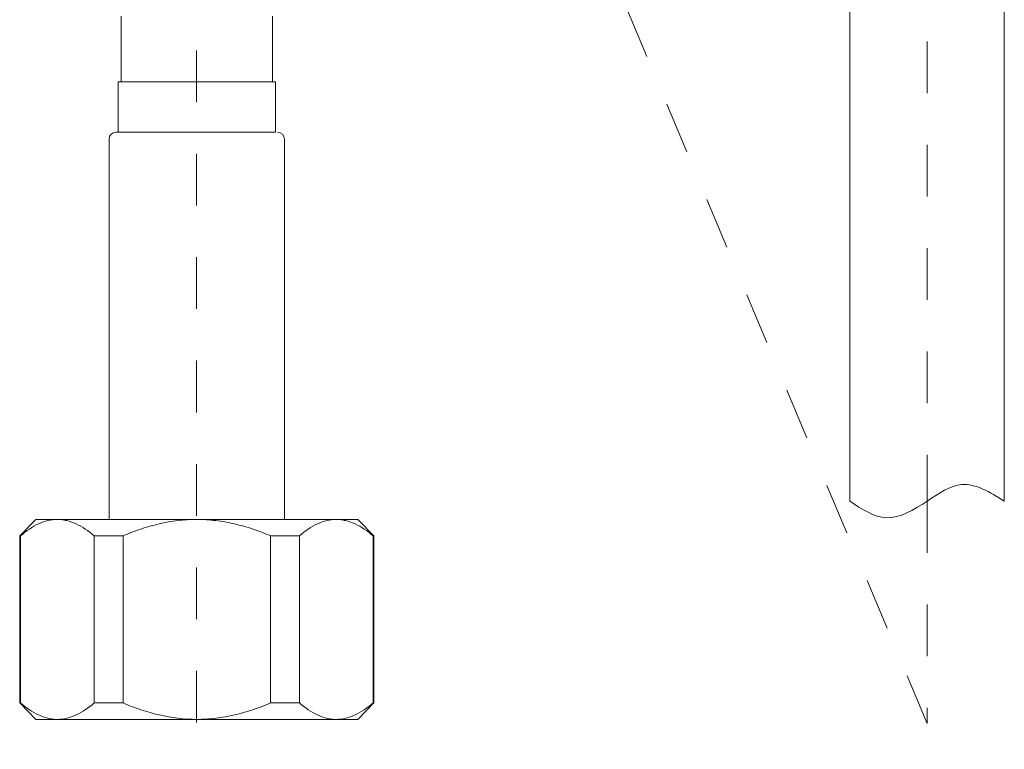
# Model space of a CAD drawing. Units: inches. Extents: x 5 to 911, y -65 to 560.
# Drawn here: x 178 to 247, y 205 to 256 of the extents above; entities that cross this region are included whole.
import ezdxf

# ---------------------------------------------------------------- set-up
doc = ezdxf.new("R2010")
doc.units = ezdxf.units.IN
doc.header["$MEASUREMENT"] = 0
for name, pattern in [('AI-Linetype-13', [0.705556, 0.352778, -0.352778]), ('AI-Linetype-14', [0.705556, 0.352778, -0.352778]), ('AI-Linetype-2', [0.705556, 0.352778, -0.352778]), ('AI-Linetype-20', [0.705556, 0.352778, -0.352778])]:
    doc.linetypes.add(name, pattern=pattern)
doc.layers.add('图层 1', color=7, linetype='Continuous')

# ---------------------------------------------------------------- blocks, each defined once
blk = doc.blocks.new('block 204')
at = {"layer": '图层 1', "color": 7, "linetype": 'AI-Linetype-2', "lineweight": 9, "true_color": 0xffffff}
blk.add_lwpolyline([(23.6213, -28.6513), (23.6213, -38.3596)], dxfattribs=at)
blk = doc.blocks.new('block 235')
at = {"layer": '图层 1', "color": 7, "lineweight": 9, "true_color": 0xffffff}
blk.add_lwpolyline([(24.1594, -34.1469), (24.1594, -33.8047)], dxfattribs=at)
blk = doc.blocks.new('block 236')
at = {"layer": '图层 1', "color": 7, "lineweight": 9, "true_color": 0xffffff}
blk.add_open_spline([(24.2214, -34.1957), (24.2214, -34.1687), (24.2001, -34.1469), (24.1739, -34.1469)], degree=3, dxfattribs=at)
blk = doc.blocks.new('block 237')
at = {"layer": '图层 1', "color": 7, "lineweight": 9, "true_color": 0xffffff}
blk.add_lwpolyline([(24.1401, -33.8047), (24.1401, -33.3549)], dxfattribs=at)
blk = doc.blocks.new('block 252')
at = {"layer": '图层 1', "color": 7, "lineweight": 9, "true_color": 0xffffff}
blk.add_open_spline([(24.2214, -34.1957), (24.2214, -34.1687), (24.2001, -34.1469), (24.1739, -34.1469)], degree=3, dxfattribs=at)
blk = doc.blocks.new('block 253')
at = {"layer": '图层 1', "color": 7, "lineweight": 9, "true_color": 0xffffff}
blk.add_lwpolyline([(24.1594, -34.1469), (24.1594, -33.8047)], dxfattribs=at)
blk = doc.blocks.new('block 254')
at = {"layer": '图层 1', "color": 7, "lineweight": 9, "true_color": 0xffffff}
blk.add_lwpolyline([(24.1594, -33.8047), (24.1401, -33.8047)], dxfattribs=at)
blk = doc.blocks.new('block 255')
at = {"layer": '图层 1', "color": 7, "lineweight": 9, "true_color": 0xffffff}
blk.add_lwpolyline([(24.1401, -33.8047), (24.1401, -33.4979)], dxfattribs=at)
blk = doc.blocks.new('block 257')
at = {"layer": '图层 1', "color": 7, "lineweight": 9, "true_color": 0xffffff}
blk.add_lwpolyline([(24.2214, -36.7907), (24.2214, -34.1957)], dxfattribs=at)
blk = doc.blocks.new('block 266')
at = {"layer": '图层 1', "color": 7, "lineweight": 9, "true_color": 0xffffff}
blk.add_lwpolyline([(23.1052, -33.8047), (23.1052, -33.3549)], dxfattribs=at)
blk = doc.blocks.new('block 267')
at = {"layer": '图层 1', "color": 7, "lineweight": 9, "true_color": 0xffffff}
blk.add_open_spline([(23.0715, -34.1469), (23.0446, -34.1469), (23.0232, -34.1687), (23.0232, -34.1957)], degree=3, dxfattribs=at)
blk = doc.blocks.new('block 268')
at = {"layer": '图层 1', "color": 7, "lineweight": 9, "true_color": 0xffffff}
blk.add_lwpolyline([(23.0859, -34.1469), (23.0859, -33.8047)], dxfattribs=at)
blk = doc.blocks.new('block 274')
at = {"layer": '图层 1', "color": 7, "lineweight": 9, "true_color": 0xffffff}
blk.add_lwpolyline([(23.1052, -33.8047), (23.1052, -33.4042)], dxfattribs=at)
blk = doc.blocks.new('block 275')
at = {"layer": '图层 1', "color": 7, "lineweight": 9, "true_color": 0xffffff}
blk.add_open_spline([(23.0715, -34.1469), (23.0446, -34.1469), (23.0232, -34.1687), (23.0232, -34.1957)], degree=3, dxfattribs=at)
blk = doc.blocks.new('block 276')
at = {"layer": '图层 1', "color": 7, "lineweight": 9, "true_color": 0xffffff}
blk.add_lwpolyline([(23.0859, -33.8047), (23.1052, -33.8047)], dxfattribs=at)
blk = doc.blocks.new('block 277')
at = {"layer": '图层 1', "color": 7, "lineweight": 9, "true_color": 0xffffff}
blk.add_lwpolyline([(23.0859, -34.1469), (23.0859, -33.8047)], dxfattribs=at)
blk = doc.blocks.new('block 279')
at = {"layer": '图层 1', "color": 7, "lineweight": 9, "true_color": 0xffffff}
blk.add_lwpolyline([(23.0232, -34.1957), (23.0232, -36.7907)], dxfattribs=at)
blk = doc.blocks.new('block 290')
at = {"layer": '图层 1', "color": 7, "lineweight": 9, "true_color": 0xffffff}
blk.add_lwpolyline([(23.0956, -33.8047), (24.1594, -33.8047)], dxfattribs=at)
blk = doc.blocks.new('block 291')
at = {"layer": '图层 1', "color": 7, "lineweight": 9, "true_color": 0xffffff}
blk.add_lwpolyline([(23.0715, -34.1469), (24.1594, -34.1469)], dxfattribs=at)
blk = doc.blocks.new('block 292')
at = {"layer": '图层 1', "color": 7, "lineweight": 9, "true_color": 0xffffff}
blk.add_open_spline([(24.5742, -38.1555), (24.6176, -38.1555), (24.6604, -38.1446), (24.7024, -38.1253), (24.7444, -38.1059), (24.7864, -38.0775), (24.8264, -38.0434)], degree=3, knots=[0, 0, 0, 0, 1, 1, 1, 2, 2, 2, 2], dxfattribs=at)
blk = doc.blocks.new('block 293')
at = {"layer": '图层 1', "color": 7, "lineweight": 9, "true_color": 0xffffff}
blk.add_open_spline([(24.8264, -36.903), (24.7864, -36.8686), (24.7451, -36.8405), (24.7031, -36.8212), (24.6824, -36.8112), (24.661, -36.804), (24.6397, -36.7988), (24.6287, -36.7961), (24.6176, -36.794), (24.6073, -36.7928), (24.5963, -36.7914), (24.5846, -36.7907), (24.5742, -36.7907)], degree=3, knots=[0, 0, 0, 0, 1, 1, 1, 2, 2, 2, 3, 3, 3, 4, 4, 4, 4], dxfattribs=at)
blk = doc.blocks.new('block 294')
at = {"layer": '图层 1', "color": 7, "lineweight": 9, "true_color": 0xffffff}
blk.add_lwpolyline([(24.8319, -36.903), (24.721, -36.7907)], dxfattribs=at)
blk = doc.blocks.new('block 295')
at = {"layer": '图层 1', "color": 7, "lineweight": 9, "true_color": 0xffffff}
blk.add_lwpolyline([(24.721, -38.1555), (24.8319, -38.0434)], dxfattribs=at)
blk = doc.blocks.new('block 296')
at = {"layer": '图层 1', "color": 7, "lineweight": 9, "true_color": 0xffffff}
blk.add_lwpolyline([(22.419, -38.0434), (22.419, -36.903)], dxfattribs=at)
blk = doc.blocks.new('block 297')
at = {"layer": '图层 1', "color": 7, "lineweight": 9, "true_color": 0xffffff}
blk.add_lwpolyline([(22.9226, -36.903), (22.9226, -38.0434)], dxfattribs=at)
blk = doc.blocks.new('block 298')
at = {"layer": '图层 1', "color": 7, "lineweight": 9, "true_color": 0xffffff}
blk.add_lwpolyline([(23.119, -38.0434), (23.119, -36.903)], dxfattribs=at)
blk = doc.blocks.new('block 299')
at = {"layer": '图层 1', "color": 7, "lineweight": 9, "true_color": 0xffffff}
blk.add_lwpolyline([(24.1264, -36.903), (24.1264, -38.0434)], dxfattribs=at)
blk = doc.blocks.new('block 300')
at = {"layer": '图层 1', "color": 7, "lineweight": 9, "true_color": 0xffffff}
blk.add_lwpolyline([(24.3227, -38.0434), (24.3227, -36.903)], dxfattribs=at)
blk = doc.blocks.new('block 301')
at = {"layer": '图层 1', "color": 7, "lineweight": 9, "true_color": 0xffffff}
blk.add_lwpolyline([(22.4135, -36.903), (22.4135, -38.0434)], dxfattribs=at)
blk = doc.blocks.new('block 302')
at = {"layer": '图层 1', "color": 7, "lineweight": 9, "true_color": 0xffffff}
blk.add_lwpolyline([(22.5237, -38.1555), (22.6705, -38.1555)], dxfattribs=at)
blk = doc.blocks.new('block 303')
at = {"layer": '图层 1', "color": 7, "lineweight": 9, "true_color": 0xffffff}
blk.add_open_spline([(22.419, -38.0434), (22.4589, -38.0775), (22.5003, -38.1055), (22.5416, -38.1253), (22.563, -38.1348), (22.5843, -38.1426), (22.6057, -38.1477), (22.616, -38.1502), (22.6271, -38.152), (22.6381, -38.1533), (22.6491, -38.155), (22.6594, -38.1555), (22.6705, -38.1555)], degree=3, knots=[0, 0, 0, 0, 1, 1, 1, 2, 2, 2, 3, 3, 3, 4, 4, 4, 4], dxfattribs=at)
blk = doc.blocks.new('block 304')
at = {"layer": '图层 1', "color": 7, "lineweight": 9, "true_color": 0xffffff}
blk.add_lwpolyline([(22.4135, -38.0434), (22.419, -38.0434)], dxfattribs=at)
blk = doc.blocks.new('block 305')
at = {"layer": '图层 1', "color": 7, "lineweight": 9, "true_color": 0xffffff}
blk.add_lwpolyline([(22.4135, -38.0434), (22.5237, -38.1555)], dxfattribs=at)
blk = doc.blocks.new('block 306')
at = {"layer": '图层 1', "color": 7, "lineweight": 9, "true_color": 0xffffff}
blk.add_lwpolyline([(23.6227, -38.1555), (24.5742, -38.1555)], dxfattribs=at)
blk = doc.blocks.new('block 307')
at = {"layer": '图层 1', "color": 7, "lineweight": 9, "true_color": 0xffffff}
blk.add_open_spline([(23.6227, -38.1555), (23.6661, -38.1555), (23.7095, -38.1529), (23.7522, -38.1477), (23.7949, -38.1426), (23.8377, -38.1352), (23.8797, -38.1253), (23.9217, -38.1154), (23.9631, -38.1036), (24.0044, -38.0895), (24.0457, -38.0761), (24.0864, -38.0602), (24.1264, -38.0434)], degree=3, knots=[0, 0, 0, 0, 1, 1, 1, 2, 2, 2, 3, 3, 3, 4, 4, 4, 4], dxfattribs=at)
blk = doc.blocks.new('block 308')
at = {"layer": '图层 1', "color": 7, "lineweight": 9, "true_color": 0xffffff}
blk.add_lwpolyline([(22.6705, -38.1555), (23.6227, -38.1555)], dxfattribs=at)
blk = doc.blocks.new('block 309')
at = {"layer": '图层 1', "color": 7, "lineweight": 9, "true_color": 0xffffff}
blk.add_lwpolyline([(22.9226, -38.0434), (23.119, -38.0434)], dxfattribs=at)
blk = doc.blocks.new('block 310')
at = {"layer": '图层 1', "color": 7, "lineweight": 9, "true_color": 0xffffff}
blk.add_open_spline([(22.6705, -38.1555), (22.7146, -38.1555), (22.7573, -38.1446), (22.7986, -38.1253), (22.8407, -38.1059), (22.882, -38.0775), (22.9226, -38.0434)], degree=3, knots=[0, 0, 0, 0, 1, 1, 1, 2, 2, 2, 2], dxfattribs=at)
blk = doc.blocks.new('block 311')
at = {"layer": '图层 1', "color": 7, "lineweight": 9, "true_color": 0xffffff}
blk.add_open_spline([(23.119, -38.0434), (23.1583, -38.0602), (23.1996, -38.0761), (23.241, -38.0895), (23.2823, -38.1036), (23.3237, -38.1154), (23.3657, -38.1253), (23.4497, -38.1446), (23.5352, -38.1555), (23.6227, -38.1555)], degree=3, knots=[0, 0, 0, 0, 1, 1, 1, 2, 2, 2, 3, 3, 3, 3], dxfattribs=at)
blk = doc.blocks.new('block 312')
at = {"layer": '图层 1', "color": 7, "lineweight": 9, "true_color": 0xffffff}
blk.add_lwpolyline([(24.5742, -38.1555), (24.721, -38.1555)], dxfattribs=at)
blk = doc.blocks.new('block 313')
at = {"layer": '图层 1', "color": 7, "lineweight": 9, "true_color": 0xffffff}
blk.add_open_spline([(24.3227, -38.0434), (24.3627, -38.0775), (24.4033, -38.1055), (24.4454, -38.1253), (24.4667, -38.1348), (24.4874, -38.1426), (24.5088, -38.1477), (24.5198, -38.1502), (24.5308, -38.152), (24.5418, -38.1533), (24.5522, -38.155), (24.5632, -38.1555), (24.5742, -38.1555)], degree=3, knots=[0, 0, 0, 0, 1, 1, 1, 2, 2, 2, 3, 3, 3, 4, 4, 4, 4], dxfattribs=at)
blk = doc.blocks.new('block 314')
at = {"layer": '图层 1', "color": 7, "lineweight": 9, "true_color": 0xffffff}
blk.add_lwpolyline([(24.1264, -38.0434), (24.3227, -38.0434)], dxfattribs=at)
blk = doc.blocks.new('block 315')
at = {"layer": '图层 1', "color": 7, "lineweight": 9, "true_color": 0xffffff}
blk.add_lwpolyline([(22.5237, -36.7907), (22.6705, -36.7907)], dxfattribs=at)
blk = doc.blocks.new('block 316')
at = {"layer": '图层 1', "color": 7, "lineweight": 9, "true_color": 0xffffff}
blk.add_open_spline([(22.6705, -36.7907), (22.6271, -36.7907), (22.5843, -36.8012), (22.5423, -36.8207), (22.5003, -36.8402), (22.4589, -36.8686), (22.419, -36.903)], degree=3, knots=[0, 0, 0, 0, 1, 1, 1, 2, 2, 2, 2], dxfattribs=at)
blk = doc.blocks.new('block 317')
at = {"layer": '图层 1', "color": 7, "lineweight": 9, "true_color": 0xffffff}
blk.add_lwpolyline([(22.419, -36.903), (22.4135, -36.903)], dxfattribs=at)
blk = doc.blocks.new('block 318')
at = {"layer": '图层 1', "color": 7, "lineweight": 9, "true_color": 0xffffff}
blk.add_lwpolyline([(22.5237, -36.7907), (22.4135, -36.903)], dxfattribs=at)
blk = doc.blocks.new('block 319')
at = {"layer": '图层 1', "color": 7, "lineweight": 9, "true_color": 0xffffff}
blk.add_lwpolyline([(23.6227, -36.7907), (24.5742, -36.7907)], dxfattribs=at)
blk = doc.blocks.new('block 320')
at = {"layer": '图层 1', "color": 7, "lineweight": 9, "true_color": 0xffffff}
blk.add_open_spline([(23.6227, -36.7907), (23.6661, -36.7907), (23.7095, -36.7936), (23.7522, -36.7988), (23.7949, -36.8035), (23.8377, -36.8112), (23.8797, -36.8212), (23.9217, -36.8307), (23.9631, -36.8426), (24.0044, -36.8563), (24.0457, -36.8701), (24.0864, -36.8858), (24.1264, -36.903)], degree=3, knots=[0, 0, 0, 0, 1, 1, 1, 2, 2, 2, 3, 3, 3, 4, 4, 4, 4], dxfattribs=at)
blk = doc.blocks.new('block 321')
at = {"layer": '图层 1', "color": 7, "lineweight": 9, "true_color": 0xffffff}
blk.add_lwpolyline([(22.6705, -36.7907), (23.6227, -36.7907)], dxfattribs=at)
blk = doc.blocks.new('block 322')
at = {"layer": '图层 1', "color": 7, "lineweight": 9, "true_color": 0xffffff}
blk.add_open_spline([(22.9226, -36.903), (22.882, -36.8686), (22.8413, -36.8405), (22.7993, -36.8212), (22.7786, -36.8112), (22.7573, -36.804), (22.7359, -36.7988), (22.7249, -36.7961), (22.7146, -36.794), (22.7035, -36.7928), (22.6925, -36.7914), (22.6815, -36.7907), (22.6705, -36.7907)], degree=3, knots=[0, 0, 0, 0, 1, 1, 1, 2, 2, 2, 3, 3, 3, 4, 4, 4, 4], dxfattribs=at)
blk = doc.blocks.new('block 323')
at = {"layer": '图层 1', "color": 7, "lineweight": 9, "true_color": 0xffffff}
blk.add_lwpolyline([(23.119, -36.903), (22.9226, -36.903)], dxfattribs=at)
blk = doc.blocks.new('block 324')
at = {"layer": '图层 1', "color": 7, "lineweight": 9, "true_color": 0xffffff}
blk.add_open_spline([(23.119, -36.903), (23.1583, -36.8858), (23.1996, -36.8701), (23.241, -36.8563), (23.2823, -36.8426), (23.3237, -36.8307), (23.3657, -36.8212), (23.4497, -36.8012), (23.5352, -36.7907), (23.6227, -36.7907)], degree=3, knots=[0, 0, 0, 0, 1, 1, 1, 2, 2, 2, 3, 3, 3, 3], dxfattribs=at)
blk = doc.blocks.new('block 325')
at = {"layer": '图层 1', "color": 7, "lineweight": 9, "true_color": 0xffffff}
blk.add_lwpolyline([(24.5742, -36.7907), (24.721, -36.7907)], dxfattribs=at)
blk = doc.blocks.new('block 326')
at = {"layer": '图层 1', "color": 7, "lineweight": 9, "true_color": 0xffffff}
blk.add_open_spline([(24.5742, -36.7907), (24.5308, -36.7907), (24.4881, -36.8012), (24.4461, -36.8207), (24.404, -36.8402), (24.3627, -36.8686), (24.3227, -36.903)], degree=3, knots=[0, 0, 0, 0, 1, 1, 1, 2, 2, 2, 2], dxfattribs=at)
blk = doc.blocks.new('block 327')
at = {"layer": '图层 1', "color": 7, "lineweight": 9, "true_color": 0xffffff}
blk.add_lwpolyline([(24.3227, -36.903), (24.1264, -36.903)], dxfattribs=at)
blk = doc.blocks.new('block 328')
at = {"layer": '图层 1', "color": 7, "lineweight": 9, "true_color": 0xffffff}
blk.add_lwpolyline([(24.8264, -36.903), (24.8264, -38.0434)], dxfattribs=at)
blk = doc.blocks.new('block 329')
at = {"layer": '图层 1', "color": 7, "lineweight": 9, "true_color": 0xffffff}
blk.add_lwpolyline([(24.8319, -38.0434), (24.8319, -36.903)], dxfattribs=at)
blk = doc.blocks.new('block 330')
at = {"layer": '图层 1', "color": 7, "lineweight": 9, "true_color": 0xffffff}
blk.add_lwpolyline([(24.8264, -38.0434), (24.8319, -38.0434)], dxfattribs=at)
blk = doc.blocks.new('block 331')
at = {"layer": '图层 1', "color": 7, "lineweight": 9, "true_color": 0xffffff}
blk.add_lwpolyline([(24.8319, -36.903), (24.8264, -36.903)], dxfattribs=at)
blk = doc.blocks.new('block 1190')
at = {"layer": '图层 1', "color": 7, "linetype": 'AI-Linetype-13', "lineweight": 9, "true_color": 0xffffff}
blk.add_lwpolyline([(28.6077, -36.6657), (28.6077, -38.1839)], dxfattribs=at)
blk = doc.blocks.new('block 1191')
at = {"layer": '图层 1', "color": 7, "linetype": 'AI-Linetype-14', "lineweight": 9, "true_color": 0xffffff}
blk.add_lwpolyline([(28.6077, -38.1839), (23.6213, -26.3228)], dxfattribs=at)
blk = doc.blocks.new('block 1313')
at = {"layer": '图层 1', "color": 7, "lineweight": 9, "true_color": 0xffffff}
blk.add_lwpolyline([(29.1348, -31.4773), (29.1348, -34.4356)], dxfattribs=at)
blk = doc.blocks.new('block 1348')
at = {"layer": '图层 1', "color": 7, "lineweight": 9, "true_color": 0xffffff}
blk.add_lwpolyline([(28.0806, -31.4773), (28.0806, -34.9019)], dxfattribs=at)
blk = doc.blocks.new('block 1351')
at = {"layer": '图层 1', "color": 7, "lineweight": 9, "true_color": 0xffffff}
blk.add_open_spline([(29.1348, -36.6657), (29.037, -36.605), (28.9392, -36.5442), (28.8448, -36.5521), (28.7648, -36.558), (28.687, -36.6126), (28.6077, -36.6657), (28.5161, -36.7259), (28.4224, -36.7831), (28.3301, -36.7793), (28.246, -36.7759), (28.1633, -36.7208), (28.0806, -36.6657)], degree=3, knots=[0, 0, 0, 0, 1, 1, 1, 2, 2, 2, 3, 3, 3, 4, 4, 4, 4], dxfattribs=at)
blk = doc.blocks.new('block 1352')
at = {"layer": '图层 1', "color": 7, "lineweight": 9, "true_color": 0xffffff}
blk.add_lwpolyline([(29.1348, -36.6657), (29.1348, -34.4356)], dxfattribs=at)
blk = doc.blocks.new('block 1353')
at = {"layer": '图层 1', "color": 7, "lineweight": 9, "true_color": 0xffffff}
blk.add_lwpolyline([(28.0806, -36.6657), (28.0806, -34.9019)], dxfattribs=at)
blk = doc.blocks.new('block 1354')
at = {"layer": '图层 1', "color": 7, "linetype": 'AI-Linetype-20', "lineweight": 9, "true_color": 0xffffff}
blk.add_lwpolyline([(28.6077, -36.7027), (28.6077, -25.7266)], dxfattribs=at)

msp = doc.modelspace()

# ---------------------------------------------------------------- block references
at = {"layer": '图层 1', "color": 7, "xscale": 10.257, "yscale": 10.257, "zscale": 10.257}
for name in ['block 1354', 'block 1191', 'block 204', 'block 1348', 'block 1313', 'block 266', 'block 237', 'block 274', 'block 255', 'block 268', 'block 276', 'block 277', 'block 290', 'block 254', 'block 235', 'block 253', 'block 267', 'block 275', 'block 291', 'block 236', 'block 252', 'block 279', 'block 257', 'block 1352', 'block 1353', 'block 1351', 'block 1190', 'block 318', 'block 316', 'block 315', 'block 321', 'block 322', 'block 324', 'block 319', 'block 320', 'block 326', 'block 293', 'block 325', 'block 294', 'block 301', 'block 317', 'block 296', 'block 297', 'block 323', 'block 298', 'block 299', 'block 327', 'block 300', 'block 328', 'block 331', 'block 329', 'block 304', 'block 305', 'block 303', 'block 310', 'block 309', 'block 311', 'block 307', 'block 314', 'block 313', 'block 292', 'block 295', 'block 330', 'block 302', 'block 308', 'block 306', 'block 312']:
    msp.add_blockref(name, (-52.241, 598.674), dxfattribs=at)

doc.saveas('drawing.dxf')
